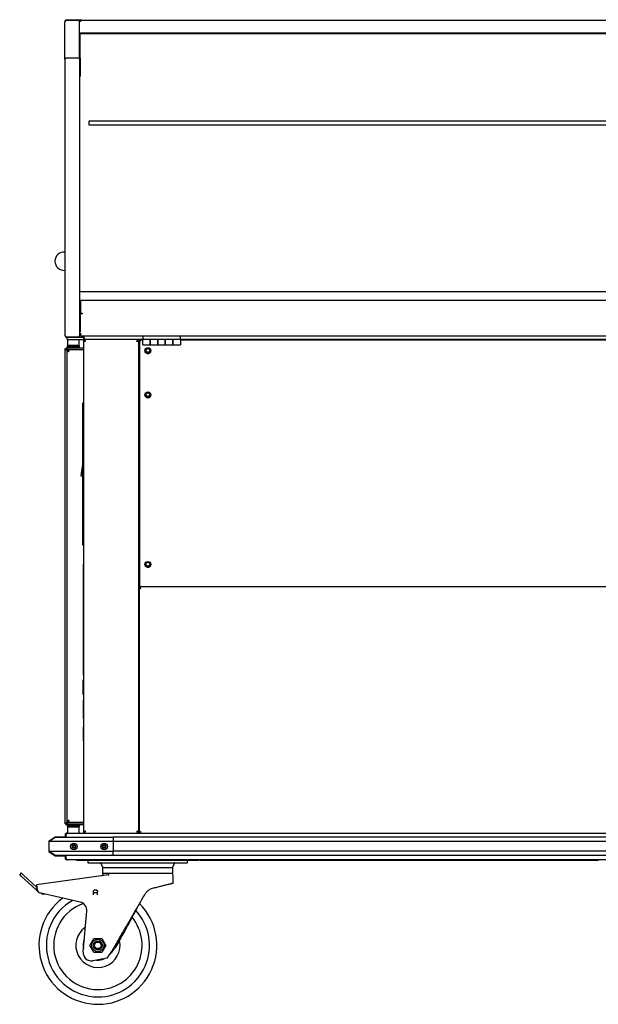
# Model space of a CAD drawing. Units: millimetres. Extents: x 427 to 1767, y 128 to 1464.
# Drawn here: x 427 to 1212, y 128 to 1464 of the extents above; entities that cross this region are included whole.
import ezdxf

# ---------------------------------------------------------------- set-up
doc = ezdxf.new("R2010")
doc.units = ezdxf.units.MM

msp = doc.modelspace()

# ---------------------------------------------------------------- linework, layer by layer
at = {"color": 7, "linetype": 'Continuous', "lineweight": 25}
for p, q in [((488.5, 1410.3), (488.5, 1461)), ((506.5, 1463), (490.5, 1463)), ((491, 1463), (490.7, 1463)), ((491, 1463.8), (506, 1463.8)), ((491, 1463), (506, 1463)), ((506.2, 1463), (506, 1463)), ((508.5, 1461.8), (508.5, 1463)), ((511.2, 1463), (508.5, 1463)), ((508.5, 1461.8), (508.9, 1461.8)), ((508.5, 1410.3), (508.5, 1461)), ((511.2, 1463), (1721.8, 1463)), ((1724.5, 1445.5), (508.5, 1445.5)), ((509, 1445), (1724, 1445)), ((509, 1443.3), (509, 1445)), ((509, 1421.8), (509, 1443.3)), ((509.7, 1445), (509.7, 1445.5)), ((511.2, 1445.5), (511.2, 1445)), ((511.5, 1445.5), (511.5, 1445)), ((521.5, 1445.5), (521.5, 1445)), ((551.5, 1445.5), (551.5, 1445)), ((571.5, 1445), (571.5, 1445.5)), ((921.5, 1445.5), (921.5, 1445)), ((941.5, 1445), (941.5, 1445.5)), ((508.5, 1436.4), (509, 1436.4)), ((508.5, 1428), (509, 1428)), ((509, 1427.8), (508.5, 1427.8)), ((509, 1411.4), (509, 1421.8)), ((488.5, 1410.3), (488.5, 1035.5)), ((506.5, 1411.4), (490.5, 1411.4)), ((508.5, 1410.3), (508.5, 1081.6)), ((509, 1411.4), (509, 1387.3)), ((1371, 1326.3), (521, 1326.3)), ((521, 1326.3), (521, 1321.3)), ((521, 1321.3), (1371, 1321.3)), ((508.5, 1094.8), (1724.5, 1094.8)), ((509.8, 1083), (511.2, 1083)), ((509.8, 1080.3), (509.8, 1083)), ((511.2, 1083), (1721.8, 1083)), ((508.5, 1081.7), (509.7, 1081.7)), ((508.5, 1081.6), (508.5, 1080.3)), ((508.5, 1080.3), (508.5, 1065.3)), ((509.7, 1081.7), (509.7, 1080.3)), ((509.7, 1080.3), (509.7, 1065.3)), ((509.8, 1065.4), (509.8, 1080.3)), ((508.5, 1065.3), (508.5, 1035.5)), ((508.5, 1065.3), (509.7, 1065.3)), ((508.5, 1064.8), (511.2, 1064.8)), ((509.6, 1062.3), (509, 1062.3)), ((509, 1062.3), (509, 1040.3)), ((509.6, 1040.3), (509.6, 1062.3)), ((509.8, 1065.4), (511.8, 1065.4)), ((509.8, 1065.4), (509.8, 1065.3)), ((509.8, 1065.3), (509.8, 1064.8)), ((511.8, 1064.8), (511.2, 1064.8)), ((511.8, 1065.4), (511.8, 1064.8)), ((490.5, 1033), (506.5, 1033)), ((506, 1033), (491, 1033)), ((491.5, 1030), (491.5, 1033)), ((491.5, 1030), (500, 1030)), ((492, 1030), (492, 1021.5)), ((500, 1030), (514.9, 1030)), ((506.5, 1033), (513.8, 1033)), ((508, 1021.5), (508, 1030)), ((509.8, 1037.7), (508.5, 1037.7)), ((509.7, 1036.2), (508.5, 1036.2)), ((509, 1040.3), (509.6, 1040.3)), ((509.7, 1036.2), (509.7, 1037.7)), ((509.8, 1037.7), (511.2, 1037.7)), ((509.8, 1035), (509.8, 1037.7)), ((509.8, 1035), (1723.2, 1035)), ((513.7, 1028.8), (514.9, 1028.8)), ((513.7, 1028.8), (513.7, 361.3)), ((513.8, 1032.2), (513.8, 1035)), ((513.8, 1032.2), (514.7, 1032.2)), ((514.7, 1032.2), (514.7, 1035)), ((514.7, 1032.2), (514.7, 1035)), ((514.7, 1033), (514.7, 1033)), ((587.4, 1030), (514.9, 1030)), ((514.9, 1030), (514.9, 1028.8)), ((515.1, 1028.8), (514.9, 1028.8)), ((587.4, 1030), (587.4, 1028.8)), ((594.2, 1030), (587.4, 1030)), ((589.4, 1028.8), (587.4, 1028.8)), ((588.7, 1028.8), (587.5, 1028.8)), ((588.7, 361.3), (588.7, 1028.8)), ((590.2, 1028.8), (588.7, 1028.8)), ((589.4, 1028.8), (591, 1028.8)), ((590.2, 1028.8), (591, 1028.8)), ((592.2, 1029.2), (594.2, 1029.2)), ((594.2, 1035), (594.2, 1030)), ((604.4, 1030), (594.2, 1030)), ((594.2, 1022.8), (594.2, 1030)), ((604.4, 1022.8), (604.4, 1030)), ((604.4, 1030), (604.4, 1030)), ((604.4, 1030), (604.4, 1022.8)), ((614.6, 1030), (604.4, 1030)), ((624.8, 1030), (614.6, 1030)), ((614.6, 1030), (614.6, 1022.8)), ((614.6, 1030), (614.6, 1030)), ((614.6, 1022.8), (614.6, 1030)), ((624.8, 1022.8), (624.8, 1030)), ((624.8, 1030), (624.8, 1030)), ((635, 1030), (624.8, 1030)), ((624.8, 1030), (624.8, 1022.8)), ((645.2, 1030), (635, 1030)), ((635, 1030), (635, 1022.8)), ((635, 1030), (635, 1030)), ((635, 1022.8), (635, 1030)), ((645.2, 1030), (645.2, 1035)), ((645.2, 1030), (645.2, 1022.8)), ((1587.8, 1030), (645.2, 1030)), ((645.2, 1029.2), (1587.8, 1029.2)), ((779.7, 1030), (779.7, 1029.2)), ((794.7, 1029.2), (794.7, 1030)), ((939.7, 1030), (939.7, 1029.2)), ((950.4, 1030), (950.4, 1029.2)), ((957.9, 1030), (957.9, 1029.2)), ((962.4, 1030), (962.4, 1029.2)), ((969.9, 1030), (969.9, 1029.2)), ((970.7, 1030), (970.7, 1029.2)), ((997.8, 1030), (997.8, 1029.2)), ((1000, 1029.2), (1000, 1030)), ((1090.7, 1029.2), (1090.7, 1030)), ((1106.9, 1030), (1106.9, 1029.2)), ((1126.4, 1029.2), (1126.4, 1030)), ((1164.5, 1030), (1164.5, 1029.2)), ((1178.7, 1030), (1178.7, 1029.5)), ((1185.7, 1029.5), (1178.7, 1029.5)), ((1185.7, 1029.5), (1185.7, 1030)), ((1194.3, 1030), (1194.3, 1029.2)), ((1197, 1029.2), (1197, 1030)), ((489, 1016), (489, 1017.5)), ((489, 1017.5), (490.2, 1017.5)), ((489, 374), (489, 1016)), ((490.2, 1016), (489, 1016)), ((490.2, 1018.7), (490.2, 1017.5)), ((490.2, 1018.7), (491.7, 1018.7)), ((490.2, 1016), (490.2, 1017.5)), ((490.2, 1017.5), (491.7, 1017.5)), ((490.2, 1016), (491.5, 1016)), ((492, 1021.2), (491.5, 1020.7)), ((491.5, 1020.7), (491.5, 1019.2)), ((508.5, 1020.7), (491.5, 1020.7)), ((491.5, 1019.2), (491.8, 1018.9)), ((508.5, 1019.2), (491.5, 1019.2)), ((491.5, 374), (491.5, 1016)), ((491.7, 1018.7), (513.7, 1018.7)), ((491.7, 1017.5), (491.7, 1018.7)), ((491.7, 1016.2), (491.7, 1017.5)), ((491.7, 1016.2), (513.7, 1016.2)), ((491.8, 1018.9), (491.8, 1018.9)), ((500, 1021.5), (492, 1021.5)), ((508, 1021.2), (492, 1021.2)), ((492.7, 1016.2), (492.7, 1015)), ((495, 1021.5), (495, 1021.2)), ((508, 1021.5), (500, 1021.5)), ((505, 1021.2), (505, 1021.5)), ((508.5, 1020.7), (508, 1021.2)), ((508, 1018.7), (508.5, 1019.2)), ((508.5, 1019.2), (508.5, 1020.7)), ((590.2, 695.5), (590.2, 1027.2)), ((594.2, 1022.8), (604.4, 1022.8)), ((604.4, 1028.4), (604.4, 1028.4)), ((604.4, 1028.4), (604.4, 1028.4)), ((604.4, 1024.4), (604.4, 1024.4)), ((604.4, 1022.8), (614.6, 1022.8)), ((614.6, 1028.4), (614.6, 1028.4)), ((614.6, 1028.4), (614.6, 1028.4)), ((614.6, 1024.4), (614.6, 1024.4)), ((614.6, 1022.8), (624.8, 1022.8)), ((624.8, 1028.4), (624.8, 1028.4)), ((624.8, 1028.4), (624.8, 1028.4)), ((624.8, 1024.4), (624.8, 1024.4)), ((624.8, 1022.8), (635, 1022.8)), ((635, 1028.4), (635, 1028.4)), ((635, 1028.4), (635, 1028.4)), ((635, 1024.4), (635, 1024.4)), ((635, 1022.8), (645.2, 1022.8)), ((491.5, 1015), (492.7, 1015)), ((491.5, 1005.5), (491.5, 1005.5)), ((492.7, 1015), (492.7, 1014.7)), ((491.5, 990.5), (491.5, 990.5)), ((512.9, 943.8), (513.7, 943.8)), ((512.9, 941.8), (512.9, 943.8)), ((512.9, 926.1), (512.9, 941.8)), ((512.9, 926.1), (513.7, 926.1)), ((512.9, 768.8), (512.9, 925.9)), ((512.9, 925.9), (513.7, 925.9)), ((512.9, 863.4), (509.9, 845)), ((509.9, 845), (512.9, 844.4)), ((512.9, 768.8), (513.7, 768.8)), ((512.9, 768.6), (513.7, 768.6)), ((512.9, 752.9), (512.9, 768.6)), ((512.9, 750.9), (512.9, 752.9)), ((513.7, 750.9), (512.9, 750.9)), ((513.5, 725), (513.7, 725)), ((513.5, 725), (513.5, 724)), ((513.5, 724), (513.5, 576)), ((590.2, 695.5), (590.2, 694.2)), ((589.3, 693.3), (589.3, 361)), ((589.3, 693.3), (590.2, 693.3)), ((590.2, 694.2), (590.2, 693.3)), ((1643.1, 694.2), (590.2, 694.2)), ((513.5, 576), (513.5, 575)), ((513.5, 575), (513.7, 575)), ((513.1, 566.3), (513.1, 565.9)), ((513.1, 566.3), (513.2, 566.3)), ((513.1, 565.9), (513.2, 565.9)), ((513.1, 565.9), (513.1, 565.2)), ((513.1, 565.2), (513.2, 565.2)), ((513.1, 565.2), (513.1, 564.8)), ((513.1, 564.8), (513.2, 564.8)), ((513.1, 564.8), (513.1, 563.9)), ((513.1, 563.9), (513.1, 563.5)), ((513.1, 563.9), (513.2, 563.9)), ((513.1, 563.5), (513.2, 563.5)), ((513.1, 561.3), (513.2, 561.3)), ((513.1, 561.3), (513.1, 561.2)), ((513.1, 561), (513.1, 561.2)), ((513.1, 561.2), (513.2, 561.2)), ((513.2, 568), (513.7, 568)), ((513.2, 566), (513.2, 568)), ((513.2, 550), (513.2, 566)), ((513.1, 561), (513.1, 551)), ((513.1, 561), (513.2, 561)), ((513.1, 554.9), (513.1, 554.9)), ((513.1, 551), (513.2, 551)), ((513.1, 551), (513.1, 550.8)), ((513.1, 550.8), (513.2, 550.8)), ((513.1, 550.8), (513.1, 550)), ((513.1, 550), (513.2, 550)), ((513.1, 550), (513.2, 550)), ((513.1, 550), (513.1, 550)), ((513.1, 550), (513.2, 550)), ((513.2, 548), (513.2, 550)), ((513.7, 548), (513.2, 548)), ((513.7, 540.5), (513.6, 540.5)), ((513.6, 537.5), (513.6, 540.5)), ((513.6, 539.7), (513.6, 539.7)), ((513.6, 534.5), (513.6, 539.7)), ((513.6, 518.5), (513.6, 537.5)), ((513.6, 534.4), (513.6, 534.4)), ((513.6, 534.4), (513.6, 534.2)), ((513.6, 534.2), (513.6, 534.2)), ((513.6, 534.2), (513.6, 533.6)), ((513.6, 533.6), (513.6, 533.6)), ((513.6, 533.6), (513.6, 533.4)), ((513.6, 533.4), (513.6, 533.4)), ((513.6, 533.4), (513.6, 532.7)), ((513.6, 532.7), (513.6, 532.7)), ((513.6, 532.7), (513.6, 532.4)), ((513.6, 532.4), (513.6, 532.4)), ((513.6, 526.2), (513.6, 532.3)), ((513.6, 525.9), (513.6, 526.2)), ((513.6, 526.2), (513.6, 526.2)), ((513.6, 525.9), (513.6, 525.9)), ((513.6, 524.1), (513.6, 524.1)), ((513.6, 524), (513.6, 520.5)), ((513.6, 524), (513.6, 524)), ((513.6, 520.5), (513.6, 520.5)), ((513.6, 520.4), (513.6, 520.4)), ((513.6, 519.1), (513.6, 519.1)), ((513.6, 518.7), (513.6, 519.1)), ((513.6, 518.7), (513.6, 518.7)), ((513.6, 515.5), (513.6, 518.5)), ((513.7, 515.5), (513.6, 515.5)), ((513.5, 500.4), (513.6, 500.4)), ((513.5, 499.7), (513.5, 499.6)), ((513.5, 499.7), (513.6, 499.7)), ((513.5, 499.6), (513.6, 499.6)), ((513.5, 498.8), (513.6, 498.8)), ((513.5, 498), (513.5, 497.8)), ((513.5, 498), (513.6, 498)), ((513.5, 497.8), (513.6, 497.8)), ((513.5, 497.2), (513.6, 497.2)), ((513.5, 494.4), (513.6, 494.4)), ((513.7, 504.5), (513.6, 504.5)), ((513.6, 495), (513.6, 504.5)), ((513.6, 485.5), (513.6, 495)), ((513.5, 494.3), (513.6, 494.3)), ((513.5, 494.2), (513.6, 494.2)), ((513.5, 492.8), (513.6, 492.8)), ((513.5, 491.3), (513.6, 491.3)), ((513.5, 491.2), (513.6, 491.2)), ((513.6, 485.5), (513.7, 485.5)), ((491.5, 399.5), (491.5, 399.5)), ((491.5, 384.5), (491.5, 384.5)), ((491.5, 376.1), (492.7, 376.1)), ((492.7, 376.3), (492.7, 376)), ((492.7, 374.8), (492.7, 376)), ((492.7, 374.8), (513.7, 374.8)), ((489, 372.6), (489, 374)), ((490.2, 374), (489, 374)), ((489, 372.6), (490.2, 372.6)), ((490.2, 372.6), (490.2, 374)), ((491.5, 374), (490.2, 374)), ((490.2, 371.3), (490.2, 372.5)), ((491.7, 372.5), (490.2, 372.5)), ((491.7, 371.3), (490.2, 371.3)), ((491.8, 371.1), (491.5, 370.8)), ((491.5, 370.8), (491.5, 369.3)), ((491.5, 370.8), (500, 370.8)), ((491.5, 369.3), (492, 368.8)), ((491.5, 369.3), (500, 369.3)), ((491.7, 372.5), (491.7, 373.8)), ((513.7, 373.8), (491.7, 373.8)), ((491.7, 372.5), (491.7, 371.3)), ((513.7, 371.3), (491.7, 371.3)), ((491.8, 371.1), (491.8, 371.1)), ((492, 368.8), (500, 368.8)), ((492, 368.5), (492, 360)), ((492, 368.5), (500, 368.5)), ((495, 368.8), (495, 368.5)), ((500, 370.8), (508.5, 370.8)), ((500, 369.3), (508.5, 369.3)), ((500, 368.8), (508, 368.8)), ((500, 368.5), (508, 368.5)), ((505, 368.5), (505, 368.8)), ((508.5, 370.8), (508, 371.3)), ((508, 368.8), (508.5, 369.3)), ((508, 360), (508, 368.5)), ((508.5, 369.3), (508.5, 370.8)), ((514.8, 361.4), (513.7, 361.4)), ((513.7, 361.3), (514.9, 361.3)), ((514.9, 361.3), (515.2, 361.3)), ((514.9, 360), (514.9, 361.2)), ((587.4, 360), (587.4, 361.2)), ((587.4, 361.2), (589.3, 361.2)), ((588.7, 361.3), (587.5, 361.3)), ((588.7, 361.3), (589.3, 361.3)), ((589.3, 361), (590.2, 361)), ((590.2, 360), (590.2, 360.9)), ((590.8, 361.3), (590.3, 361.3)), ((590.3, 361.2), (590.8, 361.2)), ((475.2, 354.7), (466.7, 348.7)), ((466.7, 348.5), (475.2, 354.5)), ((466.7, 348.7), (466.7, 348.5)), ((488.7, 348.5), (466.7, 348.5)), ((466.7, 348.5), (466.7, 335.5)), ((488.7, 354.7), (475.2, 354.7)), ((475.2, 354.5), (488.7, 354.5)), ((488.7, 357.3), (489.9, 357.3)), ((488.7, 357.3), (488.7, 354.5)), ((488.7, 354.5), (554.2, 354.5)), ((554.2, 348.5), (488.7, 348.5)), ((489.9, 357.3), (489.9, 354.5)), ((489.9, 357.3), (489.9, 354.5)), ((491.4, 360), (1742, 360)), ((1679.2, 354.5), (554.2, 354.5)), ((554.2, 354.5), (554.2, 348.5)), ((1679.2, 348.5), (554.2, 348.5)), ((554.2, 348.5), (554.2, 335.5)), ((466.7, 335.5), (466.7, 335.3)), ((475.2, 329.5), (466.7, 335.5)), ((466.7, 335.5), (488.7, 335.5)), ((466.7, 335.3), (475.2, 329.3)), ((488.7, 335.5), (554.2, 335.5)), ((498.9, 343.8), (498.2, 342.6)), ((498.2, 341.4), (498.9, 340.2)), ((501.4, 344.4), (500, 344.4)), ((500, 339.6), (501.4, 339.6)), ((503.1, 342.6), (502.4, 343.8)), ((502.4, 340.2), (503.1, 341.4)), ((539.9, 343.8), (539.2, 342.6)), ((539.2, 341.4), (539.9, 340.2)), ((542.4, 344.4), (541, 344.4)), ((541, 339.6), (542.4, 339.6)), ((544.1, 342.6), (543.4, 343.8)), ((543.4, 340.2), (544.1, 341.4)), ((1679.2, 335.5), (554.2, 335.5)), ((554.2, 329.5), (554.2, 335.5)), ((488.7, 329.5), (475.2, 329.5)), ((475.2, 329.3), (488.7, 329.3)), ((554.2, 329.5), (488.7, 329.5)), ((488.7, 329.5), (488.7, 326.7)), ((489.9, 326.7), (488.7, 326.7)), ((489.9, 329.5), (489.9, 326.7)), ((489.9, 329.5), (489.9, 326.7)), ((1741.9, 324), (491.4, 324)), ((491.4, 324), (491.4, 324)), ((504.9, 322.8), (504.9, 324)), ((506.9, 322.8), (504.9, 322.8)), ((667.9, 322.8), (506.9, 322.8)), ((519.8, 322.8), (519.8, 319.8)), ((1679.2, 329.5), (554.2, 329.5)), ((654.8, 319.8), (654.8, 322.8)), ((669.9, 322.8), (667.9, 322.8)), ((669.9, 324), (669.9, 322.8)), ((672.3, 322.8), (672.3, 324)), ((1212.3, 322.8), (672.3, 322.8)), ((1212.3, 324), (1212.3, 322.8)), ((519.8, 319.8), (529.8, 319.8)), ((529.8, 319.8), (644.8, 319.8)), ((537.4, 319.5), (539.2, 314.9)), ((539.6, 312.8), (539.6, 305.8)), ((596.6, 312.8), (539.6, 312.8)), ((635, 312.8), (596.6, 312.8)), ((635, 305.8), (635, 312.8)), ((635.3, 314.9), (637.1, 319.5)), ((644.8, 319.8), (654.8, 319.8)), ((429.2, 306), (427.1, 303.8)), ((429.7, 301.4), (427.1, 303.8)), ((431.8, 303.6), (429.2, 306)), ((449.1, 283.4), (429.7, 301.4)), ((431.8, 303.6), (450.3, 286.3)), ((544.4, 303.1), (449.8, 289.8)), ((539.6, 305.8), (596.6, 305.8)), ((547.4, 303.6), (544.4, 303.1)), ((544.4, 303.1), (544.5, 302.9)), ((548.4, 303.6), (544.5, 303)), ((547.4, 303.6), (547.6, 303.6)), ((547.6, 303.6), (547.9, 303.6)), ((548.4, 303.6), (547.9, 303.6)), ((596.6, 305.8), (635, 305.8)), ((635.3, 292.3), (635.3, 302.3)), ((450.5, 284.9), (449.1, 283.4)), ((451.4, 281.2), (449.1, 283.4)), ((449.8, 289.8), (450.7, 283.8)), ((450.7, 283.8), (450.8, 282.9)), ((509.4, 266.4), (454.2, 279.2)), ((459.2, 277.4), (460.7, 277.7)), ((527.3, 276.3), (527.3, 280.6)), ((527.3, 279.4), (532.8, 279.4)), ((527.3, 279.4), (532.8, 279.4)), ((532.8, 276.3), (532.8, 280.6)), ((513.3, 198.8), (518.2, 254.2)), ((587.3, 260), (587.3, 260)), ((522.3, 207.8), (527.8, 217.3)), ((527.8, 217.3), (538.7, 217.3)), ((538.7, 217.3), (544.2, 207.8)), ((527.8, 198.3), (522.3, 207.8)), ((544.2, 207.8), (538.7, 198.3)), ((559.5, 209), (557.6, 209)), ((545.3, 190.3), (526.2, 187)), ((538.7, 198.3), (527.8, 198.3))]:
    msp.add_line(p, q, dxfattribs=at)
at = {"color": 7, "linetype": 'Continuous', "lineweight": 25, "flags": 128}
for points in [[(509.8, 1080.9), (509.7, 1080.6), (509.7, 1080.3)], [(492, 1018.7), (491.8, 1018.9), (491.8, 1018.9)], [(491.8, 371.1), (491.8, 371.1), (492, 371.3)]]:
    msp.add_lwpolyline(points, dxfattribs=at)
at = {"color": 7, "linetype": 'Continuous', "lineweight": 25}
for centre, radius in [((601.2, 1014.7), 4), ((601.2, 1015), 3.02), ((601.2, 1015), 2.5), ((601.2, 954.7), 4), ((601.2, 955), 3.02), ((601.2, 955), 2.5), ((601.2, 724.7), 4), ((601.2, 725), 3.02), ((601.2, 725), 2.5), ((500.7, 342), 4.5), ((500.7, 342), 2.5), ((500.7, 342), 2.12), ((500.7, 342), 1.65), ((541.7, 342), 4.5), ((541.7, 342), 2.5), ((541.7, 342), 2.12), ((541.7, 342), 1.65), ((533.3, 207.8), 8.35), ((533.3, 207.8), 6), ((533.3, 207.8), 4.5)]:
    msp.add_circle(centre, radius, dxfattribs=at)
for centre, radius, start, end in [((490.8, 1461.4), 2.35, 86.1887, 175.5981), ((490.5, 1461), 2, 90, 180), ((506.1, 1461.4), 2.35, 4.4019, 93.8113), ((506.5, 1461), 2, 0, 90), ((507, 1387.3), 2, 318.5904, 0), ((487.5, 1136.1), 12.5, 85.6722, 180), ((487.5, 1136.1), 12.5, 180, 274.3278), ((511.2, 1080.3), 2.7, 121.2329, 149.3911), ((491, 1035.5), 2.5, 180, 270), ((506, 1035.5), 2.5, 270, 0), ((592.2, 1027.2), 2, 90, 180), ((601.2, 1015), 4.15, 211.8103, 270), ((601.2, 1015), 4.15, 270, 328.1897), ((601.2, 955), 4.15, 211.81, 270), ((601.2, 955), 4.15, 270, 328.1899), ((601.2, 725), 4.15, 211.8103, 270), ((601.2, 725), 4.15, 270, 328.1897), ((506.4, 325.5), 2.7, 213.749, 236.251), ((668.4, 325.5), 2.7, 303.749, 327.2603), ((536.9, 319.3), 0.5, 21.7942, 90), ((545.3, 317.3), 6.5, 201.7942, 224.1104), ((629.3, 317.3), 6.5, 315.8896, 338.2058), ((637.6, 319.3), 0.5, 90, 158.2058), ((545.3, 302.3), 6, 144.3323, 171.9245), ((629.3, 302.3), 6, 0.0187, 35.6677), ((455.3, 283.6), 4.5, 188.0429, 256.932), ((533.3, 207.8), 80, 126.7129, 45.0959), ((458.7, 279.8), 2.5, 206.8316, 282.6567), ((533.3, 207.8), 70, 119.3743, 270), ((533.3, 207.8), 60, 109.1899, 270), ((506.8, 255.2), 11.5, 354.932, 76.932), ((533.3, 207.8), 70, 270, 42.6531), ((533.3, 207.8), 60, 270, 39.3808), ((533.3, 207.8), 30, 124.4298, 12.7454), ((533.3, 207.8), 20, 157.4999, 192.3642), ((524.3, 197.8), 11, 174.932, 280), ((533.3, 207.8), 20, 264.636, 295.364)]:
    msp.add_arc(centre, radius, start, end, dxfattribs=at)
for centre, major_axis, ratio, start_param, end_param in [((490.5, 1410.3), (2, 0), 0.57735, 1.570796, 3.141593), ((490.5, 1410.3), (2, 0), 0.57735, 1.570796, 3.141593), ((506.5, 1410.3), (2, 0), 0.57735, 0, 1.570796), ((506.5, 1410.3), (2, 0), 0.57735, 0, 1.570796), ((490.5, 1035.5), (0, 2.5), 0.801151, 1.570796, 3.141593), ((506.5, 1035.5), (0, 2.5), 0.801151, 3.141593, 4.712389)]:
    msp.add_ellipse(centre, major_axis=major_axis, ratio=ratio, start_param=start_param, end_param=end_param, dxfattribs=at)
for points in [[(508.5, 1460.3), (508.7, 1460.7), (509.2, 1461.4), (509.8, 1462.3), (510.5, 1462.9), (511, 1463), (511.2, 1463)], [(527.3, 280.6), (527.3, 280.9), (527.4, 281.6), (528, 282.5), (528.9, 283.2), (530, 283.4), (531.1, 283.2), (532, 282.5), (532.6, 281.6), (532.7, 280.9), (532.8, 280.6)]]:
    msp.add_open_spline(points, degree=3, dxfattribs=at)
for points, knots in [([(508.5, 1427.8), (508.5, 1427.7), (508.5, 1427.5), (508.8, 1427.3), (509, 1427.3)], [0, 0, 0, 0, 0.572304, 1, 1, 1, 1]), ([(513.7, 1028.8), (513.7, 1028.6), (513.8, 1028.4), (514.3, 1028.1), (515, 1027.8), (515.8, 1027.5), (516.2, 1027.4), (516.4, 1027.3)], [0, 0, 0, 0, 0.226588, 0.453231, 0.679874, 0.906516, 1, 1, 1, 1]), ([(513.8, 1032.2), (513.8, 1031.9), (513.9, 1031.4), (514.3, 1030.7), (514.9, 1030.2), (515.5, 1030), (515.8, 1030), (515.9, 1030)], [0, 0, 0, 0, 0.227437, 0.454937, 0.682437, 0.909937, 1, 1, 1, 1]), ([(515.9, 1030), (515.8, 1030), (515.7, 1030.1), (515.4, 1030.5), (515.1, 1031.1), (514.9, 1031.7), (514.8, 1032.1), (514.7, 1032.2)], [0, 0, 0, 0, 0.227437, 0.454937, 0.682437, 0.909937, 1, 1, 1, 1]), ([(514.7, 1032.2), (514.7, 1032), (514.7, 1031.7), (514.9, 1031.4), (515.1, 1031.3), (515.1, 1031.3)], [0, 0, 0, 0, 0.480959, 0.962114, 1, 1, 1, 1]), ([(516.4, 1027.3), (516.3, 1027.6), (516.1, 1028.3), (515.7, 1029.1), (515.4, 1029.7), (515.1, 1030), (515, 1030), (514.9, 1030)], [0, 0, 0, 0, 0.226588, 0.453231, 0.679874, 0.906516, 1, 1, 1, 1]), ([(516.4, 1027.3), (516.3, 1027.5), (516, 1027.9), (515.7, 1028.4), (515.3, 1028.7), (515.1, 1028.8), (514.9, 1028.8)], [0, 0, 0, 0, 0.2254, 0.476839, 0.72834, 1, 1, 1, 1]), ([(514.9, 1028.8), (514.9, 1028.6), (514.9, 1028.4), (515.3, 1028.1), (515.8, 1027.7), (516.2, 1027.5), (516.4, 1027.3)], [0, 0, 0, 0, 0.2254, 0.476839, 0.72834, 1, 1, 1, 1]), ([(587.4, 1030), (587.3, 1030), (587.1, 1029.9), (586.8, 1029.4), (586.4, 1028.7), (586.2, 1027.9), (586, 1027.5), (586, 1027.3)], [0, 0, 0, 0, 0.2265883, 0.4532309, 0.6798738, 0.9065165, 1, 1, 1, 1]), ([(586, 1027.3), (586.3, 1027.4), (586.9, 1027.6), (587.8, 1028), (588.4, 1028.3), (588.7, 1028.6), (588.7, 1028.7), (588.7, 1028.8)], [0, 0, 0, 0, 0.226588, 0.453231, 0.679874, 0.906516, 1, 1, 1, 1]), ([(587.4, 1028.8), (587.3, 1028.8), (587.1, 1028.8), (586.7, 1028.4), (586.4, 1027.9), (586.1, 1027.5), (586, 1027.3)], [0, 0, 0, 0, 0.2254, 0.476839, 0.72834, 1, 1, 1, 1]), ([(586, 1027.3), (586.2, 1027.4), (586.5, 1027.7), (587, 1028), (587.4, 1028.4), (587.5, 1028.6), (587.5, 1028.8)], [0, 0, 0, 0, 0.2254, 0.476839, 0.72834, 1, 1, 1, 1]), ([(491.7, 1016), (491.5, 1016.1), (491.1, 1016.4), (490.6, 1016.7), (490.3, 1017.1), (490.2, 1017.3), (490.2, 1017.5)], [0, 0, 0, 0, 0.2253999, 0.4768391, 0.7283395, 1, 1, 1, 1]), ([(490.2, 1017.5), (490.4, 1017.5), (490.6, 1017.5), (490.9, 1017.1), (491.3, 1016.6), (491.5, 1016.2), (491.7, 1016)], [0, 0, 0, 0, 0.2254, 0.476839, 0.72834, 1, 1, 1, 1]), ([(492.7, 1014.8), (492.6, 1014.9), (492.3, 1015), (491.9, 1015.3), (491.5, 1015.7), (491.5, 1015.9), (491.5, 1016)], [0, 0, 0, 0, 0.166796, 0.444531, 0.722265, 1, 1, 1, 1]), ([(491.7, 1016.2), (491.8, 1016.2), (492, 1016.2), (492.3, 1015.8), (492.6, 1015.5), (492.7, 1015.3), (492.7, 1015.2)], [0, 0, 0, 0, 0.291831, 0.610166, 0.928558, 1, 1, 1, 1]), ([(494.2, 1013.5), (494.1, 1013.8), (493.9, 1014.5), (493.5, 1015.3), (493.2, 1015.9), (492.9, 1016.2), (492.8, 1016.2), (492.7, 1016.2)], [0, 0, 0, 0, 0.226588, 0.453231, 0.679874, 0.906516, 1, 1, 1, 1]), ([(491.5, 1015), (491.5, 1014.8), (491.6, 1014.6), (492.1, 1014.3), (492.8, 1014), (493.6, 1013.7), (494, 1013.6), (494.2, 1013.5)], [0, 0, 0, 0, 0.226588, 0.453231, 0.679874, 0.906516, 1, 1, 1, 1]), ([(494.2, 1013.5), (494.1, 1013.7), (493.8, 1014.1), (493.5, 1014.6), (493.1, 1014.9), (492.9, 1015), (492.7, 1015)], [0, 0, 0, 0, 0.2254, 0.476839, 0.72834, 1, 1, 1, 1]), ([(492.7, 1015), (492.7, 1014.8), (492.7, 1014.6), (493.1, 1014.3), (493.6, 1013.9), (494, 1013.7), (494.2, 1013.5)], [0, 0, 0, 0, 0.2254, 0.476839, 0.72834, 1, 1, 1, 1]), ([(589.3, 693.3), (589.3, 693.2), (589.4, 693), (589.8, 692.7), (590.4, 692.4), (591, 692.2), (591.3, 692.1), (591.4, 692.1)], [0, 0, 0, 0, 0.227437, 0.454937, 0.682437, 0.909937, 1, 1, 1, 1]), ([(591.4, 692.1), (591.3, 692.3), (591.2, 692.8), (590.9, 693.5), (590.6, 694), (590.4, 694.2), (590.3, 694.2), (590.2, 694.2)], [0, 0, 0, 0, 0.227437, 0.454937, 0.682437, 0.909937, 1, 1, 1, 1]), ([(590.2, 693.3), (590.2, 693.2), (590.2, 693), (590.5, 692.7), (590.9, 692.4), (591.3, 692.2), (591.4, 692.1)], [0, 0, 0, 0, 0.250714, 0.501531, 0.752348, 1, 1, 1, 1]), ([(591.4, 692.1), (591.3, 692.2), (591.1, 692.6), (590.8, 693), (590.5, 693.3), (590.3, 693.3), (590.2, 693.3)], [0, 0, 0, 0, 0.250714, 0.501531, 0.752348, 1, 1, 1, 1]), ([(494.2, 377.5), (493.9, 377.4), (493.2, 377.2), (492.4, 376.9), (491.8, 376.6), (491.5, 376.3), (491.5, 376.1), (491.5, 376.1)], [0, 0, 0, 0, 0.226588, 0.453231, 0.679874, 0.906516, 1, 1, 1, 1]), ([(491.5, 374), (491.5, 374.1), (491.5, 374.4), (491.9, 374.7), (492.3, 375), (492.6, 375.2), (492.7, 375.3)], [0, 0, 0, 0, 0.277735, 0.555469, 0.833204, 1, 1, 1, 1]), ([(493, 375.3), (492.9, 375.1), (492.7, 374.8), (492.4, 374.3), (492, 373.9), (491.8, 373.9), (491.7, 373.8)], [0, 0, 0, 0, 0.228019, 0.476747, 0.72552, 1, 1, 1, 1]), ([(494.2, 377.5), (494, 377.4), (493.6, 377.2), (493.1, 376.8), (492.8, 376.5), (492.7, 376.2), (492.7, 376.1)], [0, 0, 0, 0, 0.2254, 0.476839, 0.72834, 1, 1, 1, 1]), ([(492.7, 374.8), (492.9, 374.9), (493.1, 374.9), (493.4, 375.4), (493.7, 376.2), (494, 376.9), (494.1, 377.4), (494.2, 377.5)], [0, 0, 0, 0, 0.226588, 0.453231, 0.679874, 0.906516, 1, 1, 1, 1]), ([(492.7, 376), (492.9, 376), (493.1, 376.1), (493.4, 376.4), (493.8, 376.9), (494, 377.3), (494.2, 377.5)], [0, 0, 0, 0, 0.2254, 0.476839, 0.72834, 1, 1, 1, 1]), ([(491.7, 374), (491.6, 373.8), (491.3, 373.5), (491, 373), (490.6, 372.6), (490.4, 372.5), (490.2, 372.5)], [0, 0, 0, 0, 0.2254, 0.476839, 0.72834, 1, 1, 1, 1]), ([(490.2, 372.6), (490.2, 372.7), (490.2, 372.9), (490.6, 373.3), (491.1, 373.6), (491.5, 373.9), (491.7, 374)], [0, 0, 0, 0, 0.2254, 0.476839, 0.72834, 1, 1, 1, 1]), ([(516.4, 362.7), (516.1, 362.6), (515.4, 362.4), (514.6, 362.1), (514, 361.8), (513.7, 361.5), (513.7, 361.3), (513.7, 361.3)], [0, 0, 0, 0, 0.226588, 0.453231, 0.679874, 0.906516, 1, 1, 1, 1]), ([(514.9, 360), (515.1, 360.1), (515.3, 360.1), (515.6, 360.6), (515.9, 361.4), (516.2, 362.1), (516.3, 362.6), (516.4, 362.7)], [0, 0, 0, 0, 0.226588, 0.453231, 0.679874, 0.906516, 1, 1, 1, 1]), ([(516.4, 362.7), (516.2, 362.6), (515.8, 362.4), (515.3, 362), (515, 361.7), (514.9, 361.4), (514.9, 361.3)], [0, 0, 0, 0, 0.2254, 0.476839, 0.72834, 1, 1, 1, 1]), ([(514.9, 361.2), (515.1, 361.2), (515.3, 361.3), (515.6, 361.6), (516, 362.1), (516.2, 362.5), (516.4, 362.7)], [0, 0, 0, 0, 0.2254, 0.476839, 0.72834, 1, 1, 1, 1]), ([(588.7, 361.3), (588.6, 361.4), (588.6, 361.6), (588.1, 361.9), (587.3, 362.3), (586.6, 362.5), (586.1, 362.7), (586, 362.7)], [0, 0, 0, 0, 0.226588, 0.453231, 0.679874, 0.906516, 1, 1, 1, 1]), ([(586, 362.7), (586.1, 362.4), (586.3, 361.8), (586.6, 360.9), (586.9, 360.3), (587.2, 360), (587.4, 360), (587.4, 360)], [0, 0, 0, 0, 0.226588, 0.453231, 0.679874, 0.906516, 1, 1, 1, 1]), ([(586, 362.7), (586.1, 362.5), (586.3, 362.2), (586.7, 361.7), (587, 361.3), (587.3, 361.2), (587.4, 361.2)], [0, 0, 0, 0, 0.2254, 0.476839, 0.72834, 1, 1, 1, 1]), ([(587.5, 361.3), (587.5, 361.4), (587.4, 361.6), (587.1, 362), (586.6, 362.3), (586.2, 362.6), (586, 362.7)], [0, 0, 0, 0, 0.2253999, 0.4768391, 0.7283395, 1, 1, 1, 1]), ([(591.4, 362.2), (591.2, 362.1), (590.7, 361.9), (590, 361.6), (589.5, 361.4), (589.3, 361.2), (589.3, 361), (589.3, 361)], [0, 0, 0, 0, 0.227437, 0.454937, 0.682437, 0.909937, 1, 1, 1, 1]), ([(591.4, 362.2), (591.3, 362.1), (590.9, 361.9), (590.5, 361.6), (590.2, 361.3), (590.2, 361.1), (590.2, 361)], [0, 0, 0, 0, 0.250714, 0.501531, 0.752348, 1, 1, 1, 1]), ([(590.2, 360), (590.3, 360), (590.5, 360.1), (590.8, 360.5), (591.1, 361.1), (591.3, 361.7), (591.4, 362.1), (591.4, 362.2)], [0, 0, 0, 0, 0.227437, 0.454937, 0.682437, 0.909937, 1, 1, 1, 1]), ([(590.2, 360.9), (590.3, 360.9), (590.5, 361), (590.8, 361.3), (591.1, 361.7), (591.3, 362), (591.4, 362.2)], [0, 0, 0, 0, 0.250714, 0.501531, 0.752348, 1, 1, 1, 1]), ([(491.4, 360), (491.1, 360), (490.4, 359.9), (489.6, 359.4), (489, 358.7), (488.7, 357.9), (488.7, 357.5), (488.7, 357.3)], [0, 0, 0, 0, 0.226588, 0.453231, 0.679874, 0.906516, 1, 1, 1, 1]), ([(489.9, 357.3), (490.1, 357.6), (490.3, 358.3), (490.6, 359.1), (490.9, 359.7), (491.2, 360), (491.3, 360), (491.4, 360)], [0, 0, 0, 0, 0.226588, 0.453231, 0.679874, 0.906516, 1, 1, 1, 1]), ([(490.3, 358.4), (490.2, 358.2), (489.9, 357.9), (489.9, 357.5), (489.9, 357.3)], [0, 0, 0, 0, 0.442634, 1, 1, 1, 1]), ([(488.7, 326.7), (488.7, 326.4), (488.8, 325.8), (489.3, 324.9), (490.1, 324.3), (490.8, 324), (491.3, 324), (491.4, 324)], [0, 0, 0, 0, 0.227761, 0.455584, 0.683406, 0.911229, 1, 1, 1, 1]), ([(491.4, 324), (491.3, 324.1), (491.1, 324.1), (490.8, 324.6), (490.4, 325.4), (490.2, 326.2), (490, 326.6), (489.9, 326.7)], [0, 0, 0, 0, 0.227761, 0.455584, 0.683406, 0.911229, 1, 1, 1, 1]), ([(489.9, 326.7), (489.9, 326.6), (489.9, 326.2), (490.1, 325.8), (490.3, 325.7), (490.3, 325.7)], [0, 0, 0, 0, 0.4367231, 0.9375153, 1, 1, 1, 1]), ([(538.5, 302.3), (538.6, 302.3), (538.8, 302.4), (539, 302.6), (539.2, 302.8), (539.3, 303), (539.3, 303.1)], [0, 0, 0, 0, 0.243392, 0.500001, 0.756608, 1, 1, 1, 1]), ([(527.3, 280.6), (527.3, 280.8), (527.3, 281.4), (527.7, 282.2), (528.3, 282.8), (529.1, 283.2), (530, 283.4), (530.9, 283.2), (531.7, 282.8), (532.3, 282.2), (532.7, 281.4), (532.7, 280.8), (532.8, 280.6)], [0, 0, 0, 0, 0.090412, 0.204776, 0.295189, 0.394898, 0.5, 0.605102, 0.704811, 0.795224, 0.909588, 1, 1, 1, 1]), ([(597.7, 278), (598.2, 278.7), (599.1, 280), (600.8, 281.8), (602.7, 283.2), (605, 284.5), (606.7, 285), (607.6, 285.3)], [0, 0, 0, 0, 0.186046, 0.377444, 0.565592, 0.758541, 1, 1, 1, 1]), ([(607.6, 285.3), (609.7, 285.8), (613.8, 286.9), (619.5, 288.3), (623.7, 289.4), (626.8, 290.2), (629, 290.7), (630.9, 291.2), (632.5, 291.6), (633.7, 291.9), (634.6, 292.1), (635.1, 292.3), (635.2, 292.3), (635.3, 292.3)], [0, 0, 0, 0, 0.131191, 0.26239, 0.396523, 0.470718, 0.544912, 0.621389, 0.697864, 0.772198, 0.846532, 0.923266, 1, 1, 1, 1]), ([(557.6, 209), (558.8, 211), (561, 214.8), (564.5, 220.8), (569.2, 229), (575.3, 239.3), (582.7, 252.1), (590.2, 265), (595.2, 273.6), (597.7, 278)], [0, 0, 0, 0, 0.088927, 0.177845, 0.266995, 0.447111, 0.62853, 0.813672, 1, 1, 1, 1]), ([(587.3, 259.9), (587.1, 259.6), (584.6, 255.1), (580.4, 247.4), (574.7, 236.9), (569.6, 227.5), (564.5, 218.1), (561.1, 212.1), (559.5, 209)], [0, 0, 0, 0, 0.017723, 0.262984, 0.445262, 0.628195, 0.813555, 1, 1, 1, 1]), ([(557.6, 209), (556.5, 207), (554.1, 203), (549.8, 196.7), (546.8, 192.5), (545.3, 190.3)], [0, 0, 0, 0, 0.3158053, 0.6549358, 1, 1, 1, 1]), ([(559.5, 209), (558.2, 207.1), (555.7, 203.4), (551.8, 198.4), (548.3, 194.1), (546.3, 191.6), (545.3, 190.3)], [0, 0, 0, 0, 0.2999257, 0.5998513, 0.799215, 1, 1, 1, 1])]:
    msp.add_open_spline(points, degree=3, knots=knots, dxfattribs=at)

doc.saveas('drawing.dxf')
